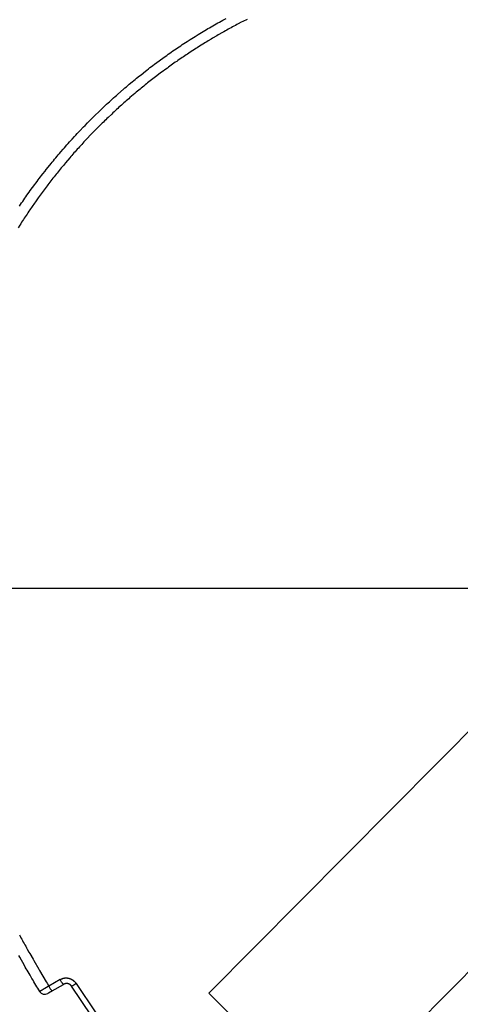
# Model space of a CAD drawing. Units: millimetres. Extents: x 105 to 2890, y 137 to 2051.
# Drawn here: x 1680 to 1754, y 1457 to 1622 of the extents above; entities that cross this region are included whole.
import ezdxf

# ---------------------------------------------------------------- set-up
doc = ezdxf.new("R2010")
doc.units = ezdxf.units.MM
doc.linetypes.add('STCENTER', pattern=[17.4625, 12.7, -1.5875, 1.5875, -1.5875])
doc.layers.get('0').update_dxf_attribs({"color": 254})
for name, color, linetype in [('_0-1_中心線', 54, 'Continuous'), ('_0-5_本体', 7, 'Continuous'), ('_0-6_寸法線', 3, 'Continuous')]:
    doc.layers.add(name, color=color, linetype=linetype)
doc.styles.add('ＭＳ ゴシック', font='MS Gothic.ttf')
doc.dimstyles.new('sunpou kobayashi', dxfattribs={"dimscale": 10, "dimtxt": 3, "dimasz": 1, "dimexe": 0, "dimexo": 2, "dimgap": 0.7, "dimtad": 1, "dimdec": 1, "dimdsep": 46, "dimtxsty": 'ＭＳ ゴシック', "dimblk1": 'DOT', "dimblk2": 'DOT', "dimsah": 1, "dimcen": 0, "dimclrd": 256, "dimclre": 256, "dimclrt": 256, "dimazin": 0, "dimtfac": 1, "dimtdec": 1, "dimtix": 1, "dimtmove": 1, "dimatfit": 3, "dimldrblk": 'DOT', "dimfxl": 0, "dimtolj": 1, "dimtzin": 0, "dimlwd": -1, "dimlwe": -1, "dimarcsym": 0})

# ---------------------------------------------------------------- blocks, each defined once
blk = doc.blocks.new('_Dot')
at = {"color": 0, "linetype": 'ByBlock', "lineweight": -2}
blk.add_line((-0.5, 0), (-1, 0), dxfattribs=at)
at = {"color": 0, "linetype": 'ByBlock', "const_width": 0.5}
blk.add_lwpolyline([(-0.25, 0, 1), (0.25, 0, 1)], format="xyb", close=True, dxfattribs=at)
blk = doc.blocks.new('*D86')
at = {"layer": '_0-6_寸法線', "transparency": 16777216}
for p, q in [((1651.84, 1547.01), (1651.84, 1869.98)), ((1940.34, 1869.98), (1661.84, 1869.98)), ((1950.34, 1547.01), (1950.34, 1869.98))]:
    blk.add_line(p, q, dxfattribs=at)
at = {"layer": 'Defpoints', "color": 0, "linetype": 'STCENTER', "transparency": 16777216}
for p in [(1651.84, 1869.98), (1651.84, 1527.01), (1950.34, 1527.01)]:
    blk.add_point(p, dxfattribs=at)
at = {"layer": '_0-6_寸法線', "linetype": 'STCENTER', "transparency": 16777216, "xscale": 9.999999999999998, "yscale": 9.999999999999998, "zscale": 9.999999999999998, "rotation": 180}
blk.add_blockref('_Dot', (1651.84, 1869.98), dxfattribs=at)
at = {"layer": '_0-6_寸法線', "linetype": 'STCENTER', "transparency": 16777216, "xscale": 9.999999999999998, "yscale": 9.999999999999998, "zscale": 9.999999999999998}
blk.add_blockref('_Dot', (1950.34, 1869.98), dxfattribs=at)
at = {"layer": '_0-6_寸法線', "linetype": 'STCENTER', "transparency": 16777216, "insert": (1801.09, 1891.98), "char_height": 30, "attachment_point": 5, "style": 'ＭＳ ゴシック'}
blk.add_mtext('\\A1;298.5', dxfattribs=at)
blk = doc.blocks.new('*D88')
at = {"layer": '_0-6_寸法線', "transparency": 16777216}
for p, q in [((1353.34, 1547.01), (1353.34, 1938.08)), ((1363.34, 1938.08), (1940.34, 1938.08)), ((1950.34, 1547.01), (1950.34, 1938.08))]:
    blk.add_line(p, q, dxfattribs=at)
at = {"layer": 'Defpoints', "color": 0, "linetype": 'STCENTER', "transparency": 16777216}
for p in [(1950.34, 1938.08), (1353.34, 1527.01), (1950.34, 1527.01)]:
    blk.add_point(p, dxfattribs=at)
at = {"layer": '_0-6_寸法線', "linetype": 'STCENTER', "transparency": 16777216, "xscale": 9.999999999999998, "yscale": 9.999999999999998, "zscale": 9.999999999999998, "rotation": 180}
blk.add_blockref('_Dot', (1353.34, 1938.08), dxfattribs=at)
at = {"layer": '_0-6_寸法線', "linetype": 'STCENTER', "transparency": 16777216, "xscale": 9.999999999999998, "yscale": 9.999999999999998, "zscale": 9.999999999999998}
blk.add_blockref('_Dot', (1950.34, 1938.08), dxfattribs=at)
at = {"layer": '_0-6_寸法線', "linetype": 'STCENTER', "transparency": 16777216, "insert": (1651.84, 1960.08), "char_height": 30, "attachment_point": 5, "style": 'ＭＳ ゴシック'}
blk.add_mtext('\\A1;597', dxfattribs=at)

msp = doc.modelspace()

# ---------------------------------------------------------------- linework, layer by layer
at = {"layer": '_0-1_中心線'}
msp.add_line((1117.87, 1527.01), (2044.48, 1527.01), dxfattribs=at)
at = {"layer": '_0-5_本体'}
for p, q in [((1838.3, 1586.33), (1711.91, 1459.19)), ((1858.43, 1566.32), (1732.05, 1439.17)), ((1711.91, 1459.19), (1732.05, 1439.17))]:
    msp.add_line(p, q, dxfattribs=at)
for points in [[(1718.34, 1622.32), (1717.6, 1621.94), (1717.36, 1621.82), (1716.87, 1621.56), (1716.63, 1621.44), (1716.38, 1621.31), (1716.14, 1621.17), (1715.9, 1621.04), (1715.65, 1620.91), (1715.42, 1620.78), (1715.17, 1620.65), (1714.93, 1620.51), (1714.7, 1620.38), (1714.45, 1620.24), (1714.21, 1620.11), (1713.5, 1619.7), (1713.26, 1619.56), (1712.54, 1619.15), (1712.31, 1619), (1711.83, 1618.72), (1711.61, 1618.58), (1711.37, 1618.44), (1710.9, 1618.14), (1710.67, 1618), (1710.2, 1617.71), (1709.97, 1617.56), (1709.73, 1617.41), (1709.51, 1617.26), (1709.27, 1617.12), (1708.82, 1616.82), (1708.58, 1616.66), (1708.35, 1616.51), (1708.13, 1616.36), (1707.9, 1616.21), (1707.67, 1616.05), (1707.43, 1615.9), (1706.75, 1615.43), (1706.54, 1615.27), (1706.31, 1615.12), (1706.08, 1614.96), (1705.63, 1614.64), (1705.41, 1614.48), (1705.19, 1614.32), (1704.97, 1614.16), (1704.74, 1614), (1704.51, 1613.83), (1704.3, 1613.67), (1704.08, 1613.51), (1703.85, 1613.35), (1703.2, 1612.84), (1702.98, 1612.68), (1701.89, 1611.84), (1701.67, 1611.66), (1701.47, 1611.49), (1701.25, 1611.33), (1701.03, 1611.15), (1700.82, 1610.98), (1700.61, 1610.8), (1700.39, 1610.62), (1700.18, 1610.46), (1699.97, 1610.28), (1699.76, 1610.1), (1699.54, 1609.92), (1698.71, 1609.21), (1698.5, 1609.03), (1698.08, 1608.67), (1697.88, 1608.48), (1697.67, 1608.31), (1697.47, 1608.12), (1697.26, 1607.94), (1697.06, 1607.75), (1696.85, 1607.58), (1696.65, 1607.39), (1696.45, 1607.2), (1696.25, 1607.01), (1696.04, 1606.83), (1695.84, 1606.64), (1695.64, 1606.45), (1695.04, 1605.89), (1694.85, 1605.69), (1694.64, 1605.5), (1694.44, 1605.32), (1694.25, 1605.12), (1694.05, 1604.93), (1693.86, 1604.74), (1693.66, 1604.54), (1693.47, 1604.35), (1693.27, 1604.15), (1693.08, 1603.96), (1692.88, 1603.76), (1692.7, 1603.56), (1692.5, 1603.36), (1692.31, 1603.17), (1692.11, 1602.97), (1691.55, 1602.38), (1691.37, 1602.17), (1690.99, 1601.78), (1690.8, 1601.57), (1690.62, 1601.37), (1690.24, 1600.96), (1690.05, 1600.76), (1689.88, 1600.55), (1689.69, 1600.35), (1689.51, 1600.14), (1689.32, 1599.94), (1689.15, 1599.73), (1688.96, 1599.53), (1688.78, 1599.32), (1688.6, 1599.1), (1687.89, 1598.27), (1687.72, 1598.06), (1687.54, 1597.85), (1687.36, 1597.63), (1687.18, 1597.43), (1687, 1597.21), (1686.84, 1597), (1686.66, 1596.78), (1686.49, 1596.57), (1686.31, 1596.36), (1685.98, 1595.93), (1685.8, 1595.71), (1684.96, 1594.62), (1684.8, 1594.4), (1684.63, 1594.18), (1684.47, 1593.96), (1684.3, 1593.75), (1684.13, 1593.52), (1683.98, 1593.3), (1683.81, 1593.08), (1683.65, 1592.86), (1683.48, 1592.63), (1683.33, 1592.41), (1682.85, 1591.73), (1682.69, 1591.52), (1681.9, 1590.38), (1681.76, 1590.16), (1681.6, 1589.93), (1681.45, 1589.69), (1681.29, 1589.46), (1681.15, 1589.24), (1680.99, 1589.01), (1680.84, 1588.77), (1680.54, 1588.32), (1680.4, 1588.08), (1680.25, 1587.86), (1679.95, 1587.38)], [(1680.19, 1591.02), (1680.54, 1591.56), (1680.72, 1591.81), (1680.9, 1592.08), (1681.08, 1592.34), (1681.26, 1592.59), (1681.44, 1592.86), (1681.82, 1593.37), (1681.99, 1593.63), (1682.74, 1594.65), (1682.93, 1594.9), (1683.13, 1595.16), (1683.32, 1595.41), (1683.51, 1595.66), (1683.7, 1595.92), (1683.9, 1596.16), (1684.08, 1596.42), (1684.48, 1596.91), (1684.68, 1597.17), (1685.27, 1597.91), (1685.48, 1598.16), (1685.67, 1598.4), (1685.87, 1598.64), (1686.08, 1598.89), (1686.27, 1599.13), (1686.48, 1599.37), (1686.69, 1599.62), (1686.9, 1599.85), (1687.1, 1600.1), (1687.52, 1600.57), (1687.73, 1600.82), (1688.14, 1601.29), (1688.36, 1601.53), (1688.56, 1601.77), (1688.78, 1602), (1688.99, 1602.23), (1689.42, 1602.7), (1689.64, 1602.93), (1689.86, 1603.17), (1690.07, 1603.39), (1690.29, 1603.63), (1690.94, 1604.31), (1691.17, 1604.54), (1691.6, 1604.99), (1692.06, 1605.45), (1692.27, 1605.67), (1692.5, 1605.89), (1692.73, 1606.12), (1692.95, 1606.34), (1693.41, 1606.78), (1693.63, 1607), (1693.86, 1607.22), (1694.1, 1607.44), (1694.32, 1607.66), (1694.56, 1607.87), (1694.79, 1608.09), (1695.03, 1608.31), (1695.25, 1608.52), (1695.49, 1608.73), (1695.73, 1608.95), (1695.96, 1609.15), (1696.2, 1609.37), (1696.44, 1609.58), (1696.67, 1609.8), (1697.62, 1610.62), (1697.87, 1610.83), (1698.1, 1611.04), (1698.35, 1611.25), (1698.59, 1611.44), (1699.08, 1611.86), (1699.33, 1612.06), (1699.56, 1612.25), (1699.81, 1612.46), (1700.3, 1612.85), (1700.56, 1613.05), (1701.3, 1613.64), (1701.56, 1613.83), (1701.8, 1614.03), (1702.06, 1614.23), (1702.31, 1614.41), (1702.56, 1614.61), (1702.81, 1614.8), (1704.6, 1616.11), (1704.86, 1616.29), (1705.12, 1616.47), (1705.38, 1616.65), (1705.64, 1616.84), (1705.91, 1617.02), (1706.16, 1617.19), (1706.43, 1617.37), (1706.69, 1617.55), (1707.22, 1617.9), (1707.47, 1618.08), (1707.74, 1618.26), (1708.01, 1618.43), (1708.27, 1618.61), (1708.81, 1618.94), (1709.07, 1619.12), (1709.34, 1619.29), (1709.62, 1619.45), (1710.15, 1619.79), (1710.42, 1619.95), (1710.69, 1620.11), (1710.97, 1620.28), (1711.23, 1620.44), (1711.51, 1620.61), (1711.78, 1620.77), (1712.05, 1620.92), (1712.33, 1621.09), (1712.88, 1621.41), (1713.15, 1621.56), (1713.42, 1621.72), (1713.7, 1621.87), (1713.99, 1622.03), (1714.26, 1622.19), (1714.81, 1622.48)], [(1680.16, 1468.94), (1680.29, 1468.69), (1680.43, 1468.45), (1680.55, 1468.21), (1680.69, 1467.97), (1680.82, 1467.73), (1680.96, 1467.49), (1681.09, 1467.25), (1681.22, 1467.01), (1681.36, 1466.77), (1681.49, 1466.53), (1681.77, 1466.06), (1681.89, 1465.81), (1682.45, 1464.86), (1682.59, 1464.62), (1683.41, 1463.2), (1683.55, 1462.95), (1684.66, 1461.05), (1684.81, 1460.82), (1685.08, 1460.34), (1685.06, 1460.32), (1685.05, 1460.32), (1685.04, 1460.31), (1685.03, 1460.31), (1685.02, 1460.3), (1685.01, 1460.3), (1685, 1460.3), (1684.99, 1460.29), (1684.98, 1460.29), (1684.97, 1460.28), (1684.96, 1460.28), (1684.94, 1460.26), (1684.93, 1460.26), (1684.92, 1460.25), (1684.91, 1460.25), (1684.89, 1460.23), (1684.88, 1460.23), (1684.87, 1460.22), (1684.86, 1460.22), (1684.86, 1460.21), (1684.85, 1460.21), (1684.84, 1460.2), (1684.83, 1460.19), (1684.82, 1460.19), (1684.81, 1460.18), (1684.81, 1460.18), (1684.8, 1460.17), (1684.79, 1460.17), (1684.77, 1460.15), (1684.76, 1460.15), (1684.75, 1460.14), (1684.74, 1460.14), (1684.73, 1460.13), (1684.72, 1460.13), (1684.7, 1460.11), (1684.69, 1460.11), (1684.69, 1460.1), (1684.68, 1460.1), (1684.67, 1460.09), (1684.66, 1460.09), (1684.65, 1460.08), (1684.64, 1460.08), (1684.63, 1460.07), (1684.62, 1460.06), (1684.61, 1460.06), (1684.6, 1460.05), (1684.59, 1460.05), (1684.57, 1460.03), (1684.56, 1460.03), (1684.55, 1460.02), (1684.54, 1460.02), (1684.53, 1460.01), (1684.52, 1460.01), (1684.5, 1459.99), (1684.49, 1459.98), (1684.48, 1459.98), (1684.47, 1459.97), (1684.46, 1459.97), (1684.45, 1459.96), (1684.44, 1459.96), (1684.43, 1459.95), (1684.42, 1459.94), (1684.41, 1459.94), (1684.4, 1459.93), (1684.39, 1459.93), (1684.38, 1459.92), (1684.37, 1459.91), (1684.36, 1459.91), (1684.35, 1459.9), (1684.34, 1459.9), (1684.32, 1459.88), (1684.31, 1459.88), (1684.3, 1459.87), (1684.29, 1459.87), (1684.27, 1459.85), (1684.26, 1459.85), (1684.25, 1459.84), (1684.24, 1459.84), (1684.24, 1459.83), (1684.23, 1459.83), (1684.22, 1459.82), (1684.21, 1459.82), (1684.21, 1459.81), (1684.19, 1459.81), (1684.18, 1459.8), (1684.17, 1459.79), (1684.16, 1459.79), (1684.14, 1459.77), (1684.13, 1459.77), (1684.12, 1459.76), (1684.11, 1459.76), (1684.1, 1459.75), (1684.09, 1459.75), (1684.09, 1459.74), (1684.08, 1459.74), (1684.08, 1459.73), (1684.07, 1459.73), (1684.06, 1459.72), (1684.05, 1459.71), (1684.03, 1459.71), (1684.03, 1459.7), (1684.02, 1459.7), (1684.01, 1459.69), (1684, 1459.69), (1683.98, 1459.67), (1683.97, 1459.67), (1683.95, 1459.65), (1683.94, 1459.65), (1683.93, 1459.64), (1683.92, 1459.64), (1683.9, 1459.62), (1683.89, 1459.62), (1683.88, 1459.61), (1683.87, 1459.61), (1683.87, 1459.6), (1683.85, 1459.6), (1683.85, 1459.59), (1683.84, 1459.59), (1683.83, 1459.58), (1683.82, 1459.58), (1683.82, 1459.57), (1683.81, 1459.57), (1683.8, 1459.57), (1683.79, 1459.57), (1683.78, 1459.56), (1683.77, 1459.56), (1683.77, 1459.55), (1683.75, 1459.55), (1683.75, 1459.54), (1683.74, 1459.54), (1683.74, 1459.53), (1683.72, 1459.53), (1683.72, 1459.52), (1683.7, 1459.52), (1683.7, 1459.51), (1683.69, 1459.51), (1683.69, 1459.5), (1683.67, 1459.5), (1683.67, 1459.49), (1683.65, 1459.49), (1683.65, 1459.48), (1683.64, 1459.48), (1683.64, 1459.47), (1683.62, 1459.47), (1683.62, 1459.46), (1683.6, 1459.46), (1683.6, 1459.45), (1683.59, 1459.45), (1683.59, 1459.44), (1683.57, 1459.44), (1683.57, 1459.43), (1683.4, 1459.7), (1683.25, 1459.98), (1683.09, 1460.25), (1682.92, 1460.52), (1682.61, 1461.07), (1682.45, 1461.34), (1682.28, 1461.62), (1681.96, 1462.17), (1681.81, 1462.44), (1681.49, 1462.99), (1681.32, 1463.26), (1681.16, 1463.54), (1681.01, 1463.81), (1680.22, 1465.19), (1680.07, 1465.46)], [(1686.98, 1461.45), (1686.99, 1461.45), (1687, 1461.46), (1687.01, 1461.46), (1687.02, 1461.47), (1687.03, 1461.47), (1687.04, 1461.48), (1687.05, 1461.48), (1687.06, 1461.49), (1687.07, 1461.49), (1687.08, 1461.5), (1687.09, 1461.5), (1687.1, 1461.51), (1687.12, 1461.51), (1687.13, 1461.52), (1687.15, 1461.52), (1687.16, 1461.53), (1687.17, 1461.53), (1687.18, 1461.54), (1687.19, 1461.54), (1687.2, 1461.55), (1687.22, 1461.55), (1687.23, 1461.56), (1687.24, 1461.56), (1687.25, 1461.57), (1687.26, 1461.57), (1687.27, 1461.58), (1687.28, 1461.58), (1687.29, 1461.59), (1687.32, 1461.59), (1687.33, 1461.6), (1687.34, 1461.6), (1687.35, 1461.61), (1687.37, 1461.61), (1687.38, 1461.62), (1687.4, 1461.62), (1687.41, 1461.63), (1687.43, 1461.63), (1687.44, 1461.64), (1687.45, 1461.64), (1687.46, 1461.65), (1687.49, 1461.65), (1687.5, 1461.66), (1687.52, 1461.66), (1687.53, 1461.67), (1687.57, 1461.67), (1687.58, 1461.68), (1687.61, 1461.68), (1687.63, 1461.69), (1687.66, 1461.69), (1687.67, 1461.7), (1687.72, 1461.7), (1687.73, 1461.71), (1687.8, 1461.71), (1687.81, 1461.72), (1688.13, 1461.72), (1688.15, 1461.71), (1688.22, 1461.71), (1688.23, 1461.7), (1688.29, 1461.7), (1688.3, 1461.69), (1688.35, 1461.69), (1688.36, 1461.68), (1688.4, 1461.68), (1688.41, 1461.67), (1688.45, 1461.67), (1688.46, 1461.66), (1688.47, 1461.66), (1688.48, 1461.65), (1688.51, 1461.65), (1688.52, 1461.64), (1688.54, 1461.64), (1688.55, 1461.63), (1688.58, 1461.63), (1688.59, 1461.62), (1688.61, 1461.62), (1688.62, 1461.61), (1688.63, 1461.61), (1688.65, 1461.6), (1688.67, 1461.6), (1688.68, 1461.59), (1688.69, 1461.59), (1688.7, 1461.58), (1688.71, 1461.58), (1688.73, 1461.57), (1688.74, 1461.57), (1688.75, 1461.56), (1688.77, 1461.56), (1688.78, 1461.55), (1688.79, 1461.55), (1688.8, 1461.54), (1688.81, 1461.54), (1688.83, 1461.53), (1688.84, 1461.53), (1688.85, 1461.52), (1688.86, 1461.52), (1688.88, 1461.5), (1688.89, 1461.5), (1688.9, 1461.49), (1688.91, 1461.49), (1688.92, 1461.48), (1688.93, 1461.48), (1688.94, 1461.47), (1688.96, 1461.47), (1688.98, 1461.45), (1688.99, 1461.45), (1689, 1461.44), (1689.01, 1461.44), (1689.03, 1461.42), (1689.04, 1461.42), (1689.05, 1461.41), (1689.06, 1461.4), (1689.07, 1461.4), (1689.08, 1461.39), (1689.09, 1461.38), (1689.1, 1461.38), (1689.11, 1461.37), (1689.12, 1461.36), (1689.13, 1461.36), (1689.15, 1461.34), (1689.16, 1461.34), (1689.18, 1461.32), (1689.19, 1461.31), (1689.19, 1461.31), (1689.22, 1461.28), (1689.23, 1461.28), (1689.24, 1461.27), (1689.26, 1461.25), (1689.27, 1461.25), (1689.29, 1461.23), (1689.29, 1461.22), (1689.3, 1461.21), (1689.31, 1461.21), (1689.32, 1461.2), (1689.35, 1461.17), (1689.36, 1461.16), (1689.37, 1461.16), (1689.37, 1461.15), (1689.42, 1461.1), (1689.43, 1461.1), (1689.43, 1461.09), (1689.46, 1461.06), (1689.47, 1461.05), (1689.47, 1461.04), (1689.49, 1461.03), (1689.51, 1461.01), (1689.51, 1461), (1689.52, 1461), (1689.54, 1460.98), (1689.54, 1460.97), (1689.56, 1460.95), (1689.56, 1460.94), (1689.57, 1460.93), (1689.59, 1460.91), (1689.59, 1460.9), (1689.6, 1460.89), (1689.62, 1460.87), (1689.62, 1460.86), (1689.63, 1460.85), (1689.64, 1460.84), (1689.64, 1460.83), (1689.65, 1460.82), (1689.67, 1460.8)], [(1688.92, 1460.31), (1688.92, 1460.32), (1688.91, 1460.32), (1688.91, 1460.33), (1688.9, 1460.34), (1688.9, 1460.35), (1688.89, 1460.35), (1688.89, 1460.36), (1688.88, 1460.36), (1688.88, 1460.37), (1688.87, 1460.38), (1688.87, 1460.39), (1688.86, 1460.39), (1688.86, 1460.4), (1688.85, 1460.41), (1688.84, 1460.42), (1688.84, 1460.43), (1688.83, 1460.43), (1688.82, 1460.44), (1688.82, 1460.45), (1688.81, 1460.45), (1688.81, 1460.46), (1688.8, 1460.46), (1688.8, 1460.47), (1688.79, 1460.48), (1688.78, 1460.48), (1688.78, 1460.49), (1688.77, 1460.49), (1688.77, 1460.5), (1688.76, 1460.51), (1688.75, 1460.51), (1688.75, 1460.52), (1688.74, 1460.52), (1688.74, 1460.53), (1688.73, 1460.53), (1688.72, 1460.54), (1688.72, 1460.55), (1688.71, 1460.55), (1688.7, 1460.56), (1688.69, 1460.57), (1688.68, 1460.57), (1688.68, 1460.58), (1688.67, 1460.58), (1688.66, 1460.59), (1688.65, 1460.59), (1688.65, 1460.6), (1688.64, 1460.6), (1688.63, 1460.61), (1688.62, 1460.61), (1688.62, 1460.62), (1688.61, 1460.62), (1688.6, 1460.63), (1688.59, 1460.63), (1688.58, 1460.64), (1688.57, 1460.64), (1688.57, 1460.65), (1688.55, 1460.65), (1688.55, 1460.66), (1688.54, 1460.66), (1688.53, 1460.67), (1688.51, 1460.67), (1688.51, 1460.68), (1688.49, 1460.68), (1688.49, 1460.69), (1688.47, 1460.69), (1688.46, 1460.7), (1688.46, 1460.7), (1688.45, 1460.71), (1688.43, 1460.71), (1688.42, 1460.72), (1688.4, 1460.72), (1688.39, 1460.73), (1688.37, 1460.73), (1688.37, 1460.74), (1688.34, 1460.74), (1688.33, 1460.75), (1688.3, 1460.75), (1688.29, 1460.76), (1688.24, 1460.76), (1688.24, 1460.77), (1688.16, 1460.77), (1688.15, 1460.78), (1687.99, 1460.78), (1687.99, 1460.77), (1687.92, 1460.77), (1687.91, 1460.76), (1687.87, 1460.76), (1687.87, 1460.75), (1687.84, 1460.75), (1687.83, 1460.74), (1687.8, 1460.74), (1687.8, 1460.73), (1687.77, 1460.73), (1687.77, 1460.72), (1687.75, 1460.72), (1687.74, 1460.71), (1687.73, 1460.71), (1687.72, 1460.7), (1687.71, 1460.7), (1687.7, 1460.69), (1687.68, 1460.69), (1687.68, 1460.68), (1687.66, 1460.68), (1687.66, 1460.67), (1687.64, 1460.67), (1687.63, 1460.66), (1687.61, 1460.66), (1687.61, 1460.65), (1687.59, 1460.65), (1687.59, 1460.64), (1687.58, 1460.64)], [(1685.68, 1459.54), (1685.67, 1459.54), (1685.66, 1459.53), (1685.65, 1459.53), (1685.64, 1459.52), (1685.63, 1459.52), (1685.63, 1459.51), (1685.61, 1459.51), (1685.61, 1459.5), (1685.6, 1459.5), (1685.59, 1459.49), (1685.58, 1459.49), (1685.57, 1459.48), (1685.56, 1459.47), (1685.55, 1459.47), (1685.54, 1459.46), (1685.54, 1459.46), (1685.54, 1459.45), (1685.52, 1459.45), (1685.52, 1459.44), (1685.5, 1459.44), (1685.5, 1459.43), (1685.49, 1459.43), (1685.48, 1459.42), (1685.47, 1459.42), (1685.47, 1459.41), (1685.45, 1459.41), (1685.45, 1459.4), (1685.44, 1459.4), (1685.43, 1459.39), (1685.42, 1459.39), (1685.42, 1459.38), (1685.4, 1459.38), (1685.4, 1459.37), (1685.38, 1459.37), (1685.38, 1459.36), (1685.37, 1459.36), (1685.36, 1459.35), (1685.35, 1459.35), (1685.34, 1459.34), (1685.33, 1459.34), (1685.33, 1459.33), (1685.32, 1459.33), (1685.31, 1459.32), (1685.3, 1459.32), (1685.29, 1459.31), (1685.28, 1459.31), (1685.28, 1459.3), (1685.26, 1459.3), (1685.26, 1459.29), (1685.25, 1459.29), (1685.24, 1459.28), (1685.23, 1459.28), (1685.23, 1459.27), (1685.21, 1459.27), (1685.21, 1459.26), (1685.19, 1459.26), (1685.19, 1459.25), (1685.18, 1459.25), (1685.18, 1459.24), (1685.16, 1459.24), (1685.16, 1459.23), (1685.14, 1459.23), (1685.14, 1459.22), (1685.13, 1459.22), (1685.12, 1459.21), (1685.11, 1459.21), (1685.1, 1459.2), (1685.09, 1459.2), (1685.09, 1459.19), (1685.07, 1459.19), (1685.07, 1459.18), (1685.06, 1459.18), (1685.05, 1459.17), (1685.04, 1459.17), (1685.04, 1459.16), (1685.02, 1459.16), (1685.02, 1459.15), (1685, 1459.15), (1685, 1459.14), (1684.99, 1459.14), (1684.99, 1459.13), (1684.97, 1459.13), (1684.97, 1459.12), (1684.95, 1459.12), (1684.95, 1459.11), (1684.94, 1459.11), (1684.93, 1459.1), (1684.92, 1459.1), (1684.92, 1459.09), (1684.91, 1459.09)]]:
    msp.add_lwpolyline(points, dxfattribs=at)
for points in [[(1687.58, 1460.64, -0.111866), (1686.98, 1461.44), (1685.08, 1460.34, 0.113639), (1685.68, 1459.54)], [(1688.92, 1460.32, -0.001441), (1689.66, 1460.8), (1692.98, 1455.88, 0.001194), (1692.26, 1455.37)]]:
    msp.add_lwpolyline(points, format="xyb", close=True, dxfattribs=at)
msp.add_arc((1684.41, 1459.96), 0.999, 211.967, 300.17, dxfattribs=at)

# ---------------------------------------------------------------- dimensions: what is measured, and where the dimension line sits
at = {"layer": '_0-6_寸法線', "linetype": 'STCENTER'}
for base, p1, p2, picture, middle in [((1950.34, 1938.08), (1353.34, 1527.01), (1950.34, 1527.01), '*D88', (1651.84, 1960.08)), ((1651.84, 1869.98), (1950.34, 1527.01), (1651.84, 1527.01), '*D86', (1801.09, 1891.98))]:
    dim = msp.add_linear_dim(base=base, p1=p1, p2=p2, dimstyle='sunpou kobayashi', dxfattribs=at)
    dim.commit()
    dim.dimension.update_dxf_attribs({"geometry": picture, "text_midpoint": middle})

doc.saveas('drawing.dxf')
